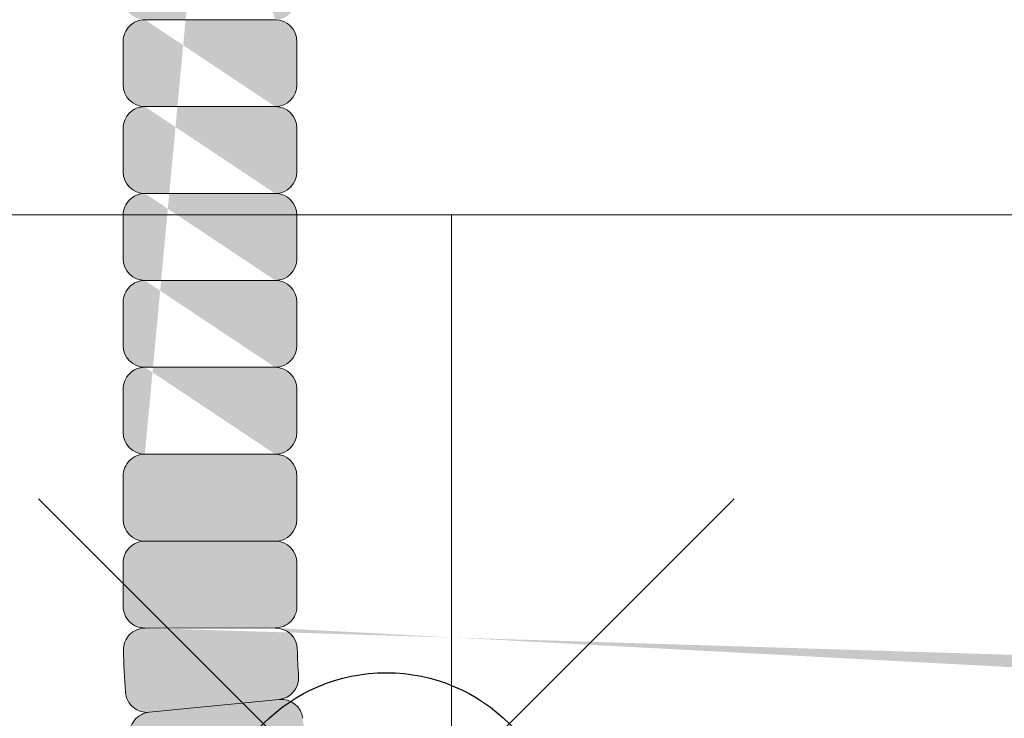
# Model space of a CAD drawing. Units: inches. Extents: x 0 to 891, y -14 to 408.
# Drawn here: x 335 to 337, y 228 to 230 of the extents above; entities that cross this region are included whole.
import ezdxf

# ---------------------------------------------------------------- set-up
doc = ezdxf.new("R2010")
doc.units = ezdxf.units.IN
doc.header["$LTSCALE"] = 0.375
doc.header["$MEASUREMENT"] = 0
doc.header["$PDMODE"] = 35
doc.header["$PDSIZE"] = -1.5
for name, color, linetype, lineweight in [('FACTORY INSTALL', 7, 'Continuous', 13), ('FILL1', 254, 'Continuous', 13), ('OBJECT', 7, 'Continuous', 13)]:
    doc.layers.add(name, color=color, linetype=linetype, lineweight=lineweight)
doc.layers.add('VPORT', color=5, linetype='Continuous', lineweight=30, plot=False)

# ---------------------------------------------------------------- blocks, each defined once
blk = doc.blocks.new('A$C3F7B63CA')
at = {"layer": 'OBJECT'}
for p, q in [((-23.9999999999992, 1.492785792575603), (22.7500000000008, 1.492785792576342)), ((1.676880856393836e-12, -2.507214207423551), (1.676880856393836e-12, 1.492785792576449))]:
    blk.add_line(p, q, dxfattribs=at)
blk = doc.blocks.new('ASYM1001 2016 front')
at = {"layer": 'FILL1'}
h = blk.add_hatch(color=256, dxfattribs=at)
edge = h.paths.add_edge_path()
edge.add_line((1.24350000000004, 30.56148000000013), (1.618499999999813, 30.56148000000019))
edge.add_arc((1.618499999999813, 30.62398000000024), 0.0625, 270, 360)
edge.add_line((1.680999999999813, 30.62398000000024), (1.680999999999813, 30.7489800000003))
edge.add_arc((1.618499999999813, 30.7489800000003), 0.0625, 0, 90)
edge.add_arc((1.618499999999813, 30.87398000000036), 0.0625, 270, 360)
edge.add_line((1.680999999999813, 30.87398000000036), (1.680999999999813, 30.99898000000042))
edge.add_arc((1.618499999999813, 30.99898000000042), 0.0625, 0, 90)
edge.add_arc((1.618499999999813, 31.12398000000047), 0.0625, 270, 360)
edge.add_line((1.680999999999813, 31.12398000000047), (1.680999999999813, 31.24898000000053))
edge.add_arc((1.618499999999813, 31.24898000000053), 0.0625, 0, 90)
edge.add_arc((1.618499999999813, 31.37398000000059), 0.0625, 270, 360)
edge.add_line((1.680999999999813, 31.37398000000059), (1.680999999999813, 31.49898000000064))
edge.add_arc((1.618499999999813, 31.49898000000064), 0.0625, 0, 90)
edge.add_arc((1.618499999999813, 31.6239800000007), 0.0625, 270, 360)
edge.add_line((1.680999999999813, 31.6239800000007), (1.680999999999813, 31.74898000000076))
edge.add_arc((1.618499999999813, 31.74898000000076), 0.0625, 0, 90)
edge.add_arc((1.618499999999813, 31.87398000000081), 0.0625, 270, 360)
edge.add_line((1.680999999999813, 31.87398000000081), (1.680999999999813, 31.99898000000087))
edge.add_arc((1.618499999999813, 31.99898000000087), 0.0625, 0, 90)
edge.add_arc((1.618499999999813, 32.12398000000093), 0.0625, 270, 360)
edge.add_line((1.680999999999813, 32.12398000000093), (1.680999999999813, 32.24898000000098))
edge.add_arc((1.618499999999813, 32.24898000000098), 0.0625, 0, 90)
edge.add_arc((1.618499999999813, 32.37398000000104), 0.0625, 270, 360)
edge.add_line((1.680999999999813, 32.37398000000104), (1.680999999999813, 32.4989800000011))
edge.add_arc((1.618499999999813, 32.4989800000011), 0.0625, 0, 90)
edge.add_arc((1.618499999999813, 32.62398000000115), 0.0625, 270, 360)
edge.add_line((1.680999999999813, 32.62398000000115), (1.680999999999813, 32.74898000000121))
edge.add_arc((1.618499999999813, 32.74898000000121), 0.0625, 0, 90)
edge.add_arc((1.618499999999813, 32.87398000000127), 0.0625, 270, 360)
edge.add_line((1.680999999999813, 32.87398000000127), (1.680999999999813, 32.99898000000132))
edge.add_arc((1.618499999999813, 32.99898000000132), 0.0625, 0, 90)
edge.add_arc((1.618499999999813, 33.12398000000138), 0.0625, 270, 360)
edge.add_line((1.680999999999813, 33.12398000000138), (1.680999999999813, 33.24898000000144))
edge.add_arc((1.618499999999813, 33.24898000000144), 0.0625, 0, 90)
edge.add_arc((1.618499999999813, 33.3739800000015), 0.0625, 270, 360)
edge.add_line((1.680999999999813, 33.3739800000015), (1.680999999999813, 33.49898000000155))
edge.add_arc((1.618499999999813, 33.49898000000155), 0.0625, 0, 90)
edge.add_arc((1.618499999999813, 33.62398000000161), 0.0625, 270, 360)
edge.add_line((1.680999999999813, 33.62398000000161), (1.680999999999813, 33.74898000000167))
edge.add_arc((1.618499999999813, 33.74898000000167), 0.0625, 0, 90)
edge.add_arc((1.618499999999813, 33.87398000000172), 0.0625, 270, 360)
edge.add_line((1.680999999999813, 33.87398000000172), (1.680999999999813, 33.99898000000178))
edge.add_arc((1.618499999999813, 33.99898000000178), 0.0625, 0, 90)
edge.add_arc((1.618499999999813, 34.12398000000184), 0.0625, 270, 360)
edge.add_line((1.680999999999813, 34.12398000000184), (1.680999999999813, 34.24898000000189))
edge.add_arc((1.618499999999813, 34.24898000000189), 0.0625, 0, 90)
edge.add_arc((1.618499999999813, 34.37398000000195), 0.0625, 270, 360)
edge.add_line((1.680999999999813, 34.37398000000195), (1.680999999999813, 34.49898000000201))
edge.add_arc((1.618499999999813, 34.49898000000201), 0.0625, 0, 90)
edge.add_arc((1.618499999999813, 34.62398000000206), 0.0625, 270, 360)
edge.add_line((1.680999999999813, 34.62398000000206), (1.680999999999813, 34.74898000000212))
edge.add_arc((1.618499999999813, 34.74898000000212), 0.0625, 0, 90)
edge.add_arc((1.618499999999813, 34.87398000000218), 0.0625, 270, 360)
edge.add_line((1.680999999999813, 34.87398000000218), (1.680999999999813, 34.99898000000223))
edge.add_arc((1.618499999999813, 34.99898000000223), 0.0625, 0, 90)
edge.add_arc((1.618499999999813, 35.12398000000229), 0.0625, 270, 360)
edge.add_line((1.680999999999813, 35.12398000000229), (1.680999999999813, 35.24898000000235))
edge.add_arc((1.618499999999813, 35.24898000000235), 0.0625, 0, 90)
edge.add_arc((1.618499999999813, 35.3739800000024), 0.0625, 270, 360)
edge.add_line((1.680999999999813, 35.3739800000024), (1.680999999999813, 35.49898000000246))
edge.add_arc((1.618499999999813, 35.49898000000246), 0.0625, 0, 90)
edge.add_arc((1.618499999999813, 35.62398000000252), 0.0625, 270, 360)
edge.add_line((1.680999999999813, 35.62398000000252), (1.680999999999813, 35.74898000000258))
edge.add_arc((1.618499999999813, 35.74898000000258), 0.0625, 0, 90)
edge.add_line((1.618499999999813, 35.81148000000258), (1.24350000000004, 35.81148000000252))
edge.add_arc((1.24350000000004, 35.74898000000252), 0.0625, 90, 180.000000000001)
edge.add_line((1.18100000000004, 35.74898000000252), (1.18100000000004, 35.62398000000252))
edge.add_arc((1.24350000000004, 35.62398000000252), 0.0625, 180.0000000000005, 270)
edge.add_arc((1.24350000000004, 35.4989800000024), 0.0625, 90, 180.000000000001)
edge.add_line((1.18100000000004, 35.4989800000024), (1.18100000000004, 35.3739800000024))
edge.add_arc((1.24350000000004, 35.3739800000024), 0.0625, 180.0000000000005, 270)
edge.add_arc((1.24350000000004, 35.24898000000229), 0.0625, 90, 180.000000000001)
edge.add_line((1.18100000000004, 35.24898000000229), (1.18100000000004, 35.12398000000229))
edge.add_arc((1.24350000000004, 35.12398000000229), 0.0625, 180.0000000000005, 270)
edge.add_arc((1.24350000000004, 34.99898000000218), 0.0625, 90, 180.000000000001)
edge.add_line((1.18100000000004, 34.99898000000218), (1.18100000000004, 34.87398000000218))
edge.add_arc((1.24350000000004, 34.87398000000218), 0.0625, 180.0000000000005, 270)
edge.add_arc((1.24350000000004, 34.74898000000206), 0.0625, 90, 180.000000000001)
edge.add_line((1.18100000000004, 34.74898000000206), (1.18100000000004, 34.62398000000206))
edge.add_arc((1.24350000000004, 34.62398000000206), 0.0625, 180.0000000000005, 270)
edge.add_arc((1.24350000000004, 34.49898000000195), 0.0625, 90, 180.000000000001)
edge.add_line((1.18100000000004, 34.49898000000195), (1.18100000000004, 34.37398000000195))
edge.add_arc((1.24350000000004, 34.37398000000195), 0.0625, 180.0000000000005, 270)
edge.add_arc((1.24350000000004, 34.24898000000184), 0.0625, 90, 180.000000000001)
edge.add_line((1.18100000000004, 34.24898000000184), (1.18100000000004, 34.12398000000184))
edge.add_arc((1.24350000000004, 34.12398000000184), 0.0625, 180.0000000000005, 270)
edge.add_arc((1.24350000000004, 33.99898000000172), 0.0625, 90, 180.000000000001)
edge.add_line((1.18100000000004, 33.99898000000172), (1.18100000000004, 33.87398000000172))
edge.add_arc((1.24350000000004, 33.87398000000172), 0.0625, 180.0000000000005, 270)
edge.add_arc((1.24350000000004, 33.74898000000161), 0.0625, 90, 180.000000000001)
edge.add_line((1.18100000000004, 33.74898000000161), (1.18100000000004, 33.62398000000161))
edge.add_arc((1.24350000000004, 33.62398000000161), 0.0625, 180.0000000000005, 270)
edge.add_arc((1.24350000000004, 33.4989800000015), 0.0625, 90, 180.000000000001)
edge.add_line((1.18100000000004, 33.4989800000015), (1.18100000000004, 33.3739800000015))
edge.add_arc((1.24350000000004, 33.3739800000015), 0.0625, 180.0000000000005, 270)
edge.add_arc((1.24350000000004, 33.24898000000138), 0.0625, 90, 180.000000000001)
edge.add_line((1.18100000000004, 33.24898000000138), (1.18100000000004, 33.12398000000138))
edge.add_arc((1.24350000000004, 33.12398000000138), 0.0625, 180.0000000000005, 270)
edge.add_arc((1.24350000000004, 32.99898000000127), 0.0625, 90, 180.000000000001)
edge.add_line((1.18100000000004, 32.99898000000127), (1.18100000000004, 32.87398000000127))
edge.add_arc((1.24350000000004, 32.87398000000127), 0.0625, 180.0000000000005, 270)
edge.add_arc((1.24350000000004, 32.74898000000115), 0.0625, 90, 180.000000000001)
edge.add_line((1.18100000000004, 32.74898000000115), (1.18100000000004, 32.62398000000115))
edge.add_arc((1.24350000000004, 32.62398000000115), 0.0625, 180.0000000000005, 270)
edge.add_arc((1.24350000000004, 32.49898000000104), 0.0625, 90, 180.000000000001)
edge.add_line((1.18100000000004, 32.49898000000104), (1.18100000000004, 32.37398000000104))
edge.add_arc((1.24350000000004, 32.37398000000104), 0.0625, 180.0000000000005, 270)
edge.add_arc((1.24350000000004, 32.24898000000093), 0.0625, 90, 180.000000000001)
edge.add_line((1.18100000000004, 32.24898000000093), (1.18100000000004, 32.12398000000093))
edge.add_arc((1.24350000000004, 32.12398000000093), 0.0625, 180.0000000000005, 270)
edge.add_arc((1.24350000000004, 31.99898000000081), 0.0625, 90, 180.000000000001)
edge.add_line((1.18100000000004, 31.99898000000081), (1.18100000000004, 31.87398000000081))
edge.add_arc((1.24350000000004, 31.87398000000081), 0.0625, 180.0000000000005, 270)
edge.add_arc((1.24350000000004, 31.7489800000007), 0.0625, 90, 180.000000000001)
edge.add_line((1.18100000000004, 31.7489800000007), (1.18100000000004, 31.6239800000007))
edge.add_arc((1.24350000000004, 31.6239800000007), 0.0625, 180.0000000000005, 270)
edge.add_arc((1.24350000000004, 31.49898000000059), 0.0625, 90, 180.000000000001)
edge.add_line((1.18100000000004, 31.49898000000059), (1.18100000000004, 31.37398000000059))
edge.add_arc((1.24350000000004, 31.37398000000059), 0.0625, 180.0000000000005, 270)
edge.add_arc((1.24350000000004, 31.24898000000047), 0.0625, 90, 180.000000000001)
edge.add_line((1.18100000000004, 31.24898000000047), (1.18100000000004, 31.12398000000047))
edge.add_arc((1.24350000000004, 31.12398000000047), 0.0625, 180.0000000000005, 270)
edge.add_arc((1.24350000000004, 30.99898000000036), 0.0625, 90, 180.000000000001)
edge.add_line((1.18100000000004, 30.99898000000036), (1.18100000000004, 30.87398000000036))
edge.add_arc((1.24350000000004, 30.87398000000036), 0.0625, 180.0000000000005, 270)
edge.add_arc((1.24350000000004, 30.74898000000024), 0.0625, 90, 180.000000000001)
edge.add_line((1.18100000000004, 30.74898000000024), (1.18100000000004, 30.62398000000024))
edge.add_arc((1.24350000000004, 30.62398000000024), 0.0625, 180.0000000000005, 270)
edge = h.paths.add_edge_path(flags=16)
edge.add_line((1.24350000000004, 30.81148000000024), (1.618499999999813, 30.8114800000003))
edge.add_line((1.24350000000004, 31.06148000000036), (1.618499999999813, 31.06148000000042))
edge.add_line((1.24350000000004, 31.31148000000047), (1.618499999999813, 31.31148000000053))
edge.add_line((1.24350000000004, 31.56148000000059), (1.618499999999813, 31.56148000000064))
edge.add_line((1.24350000000004, 31.8114800000007), (1.618499999999813, 31.81148000000076))
edge.add_line((1.24350000000004, 32.06148000000081), (1.618499999999813, 32.06148000000087))
edge.add_line((1.24350000000004, 33.31148000000138), (1.618499999999813, 33.31148000000144))
edge.add_line((1.24350000000004, 33.06148000000127), (1.618499999999813, 33.06148000000132))
edge.add_line((1.24350000000004, 32.81148000000115), (1.618499999999813, 32.81148000000121))
edge.add_line((1.24350000000004, 32.56148000000104), (1.618499999999813, 32.5614800000011))
edge.add_line((1.24350000000004, 32.31148000000093), (1.618499999999813, 32.31148000000098))
edge.add_line((1.24350000000004, 34.56148000000195), (1.618499999999813, 34.56148000000201))
edge.add_line((1.24350000000004, 34.31148000000184), (1.618499999999813, 34.31148000000189))
edge.add_line((1.24350000000004, 34.06148000000172), (1.618499999999813, 34.06148000000178))
edge.add_line((1.24350000000004, 33.81148000000161), (1.618499999999813, 33.81148000000167))
edge.add_line((1.24350000000004, 33.5614800000015), (1.618499999999813, 33.56148000000155))
edge.add_line((1.24350000000004, 35.5614800000024), (1.618499999999813, 35.56148000000246))
edge.add_line((1.24350000000004, 35.31148000000229), (1.618499999999813, 35.31148000000235))
edge.add_line((1.24350000000004, 35.06148000000218), (1.618499999999813, 35.06148000000223))
edge.add_line((1.24350000000004, 34.81148000000206), (1.618499999999813, 34.81148000000212))
h = blk.add_hatch(color=256, dxfattribs=at)
edge = h.paths.add_edge_path()
edge.add_line((1.24350000000004, 30.56148000000013), (1.618499999999813, 30.56148000000013))
edge.add_arc((1.618499999999813, 30.49898000000013), 0.0625, 5.212541509536095e-11, 90, ccw=False)
edge.add_line((1.680999999999813, 30.49898000000019), (1.680999999999813, 30.37398000000013))
edge.add_arc((1.619431596436698, 30.37398000000013), 0.06156840356311477, -90, 0, ccw=False)
edge.add_line((1.619431596436698, 30.31241159643704), (1.24350000000004, 30.31148000000013))
edge.add_arc((1.243345501554927, 30.37382550155505), 0.0623456929859915, 179.8580155664201, 270.1419844336059, ccw=False)
edge.add_arc((-24.03992597791773, 30.43648000000013), 25.2210034184528, 359.8580155664201, 360.1419844335799)
edge.add_arc((1.243345501554927, 30.49913449844522), 0.06234569298596301, 89.85801556639387, 180.1419844335799, ccw=False)
h = blk.add_hatch(color=256, dxfattribs=at)
edge = h.paths.add_edge_path()
edge.add_line((1.619431596436698, 30.31148000000007), (1.244290224828319, 30.31148000000007))
edge.add_arc((1.244290224828319, 30.24898000000007), 0.0625, 90, 181.4487734008585)
edge.add_arc((3.715499999416124, 30.31148000000007), 2.53449999999998, 181.4487734008432, 184.1762265991577)
edge.add_arc((1.250063704072545, 30.13145813015751), 0.0625, 184.1762265991688, 275.6249999999125)
edge.add_arc((1.262315846613092, 30.00706003933914), 0.0625, 95.62500000108004, 187.0737734018238)
edge.add_arc((3.71549999941044, 30.31148000005822), 2.53449999999998, 187.0737734018349, 189.8012266001493)
edge.add_arc((1.279580682587493, 29.89066996934747), 0.0625, 189.801226600134, 281.2500000009925)
edge.add_arc((1.303966972845501, 29.7680718092671), 0.0625, 101.2499999990079, 192.6987733998664)
edge.add_arc((3.71549999943295, 30.31147999994414), 2.53449999999998, 192.6987733998511, 195.4262265981656)
edge.add_arc((1.332556895734115, 29.65393443912433), 0.0625, 195.4262265981766, 286.8749999989203)
edge.add_arc((1.36884248038541, 29.53431689717252), 0.0625, 106.8750000000879, 198.3237734008316)
edge.add_arc((3.715499999415897, 30.31148000000007), 2.53449999999998, 198.3237734008427, 201.0512265991572)
edge.add_arc((1.408482153609611, 29.42353143214859), 0.0625, 201.0512265991419, 292.5000000000003)
edge.add_arc((1.456317582665179, 29.3080464905546), 0.0625, 112.4999999980373, 203.9487733988957)
edge.add_arc((3.715499999460462, 30.31147999989253), 2.53449999999998, 203.9487733988804, 206.6762265971949)
edge.add_arc((1.506625254496157, 29.20167985523676), 0.0625, 206.676226597206, 298.1249999979497)
edge.add_arc((1.565549846589192, 29.09143969720549), 0.0625, 118.1249999991172, 209.573773399861)
edge.add_arc((3.71549999943295, 30.31147999994425), 2.53449999999998, 209.573773399872, 212.3012265981865)
edge.add_arc((1.626041026652274, 28.99051626044059), 0.0625, 212.3012265981712, 303.7499999990297)
edge.add_arc((1.695487305792994, 28.88658255887492), 0.0625, 123.7499999970451, 215.1987733979036)
edge.add_arc((3.715499999497752, 30.31147999984773), 2.53449999999998, 215.1987733978883, 217.9262265962027)
edge.add_arc((1.765579430950311, 28.79207426852508), 0.0625, 217.9262265962138, 309.3749999969575)
edge.add_arc((1.844878591456563, 28.69544796186347), 0.0625, 129.3749999981251, 220.8237733988688)
edge.add_arc((3.715499999460462, 30.31147999989275), 2.53449999999998, 220.82377339888, 223.5512265971944)
edge.add_arc((1.923896636232485, 28.60826498443271), 0.0625, 223.5512265971791, 314.9999999980375)
edge.add_arc((2.012284983907875, 28.51987663674868), 0.0625, 134.9999999963754, 226.4487733972339)
edge.add_arc((3.715499999542544, 30.31147999981044), 2.53449999999998, 226.4487733972186, 229.1762265955331)
edge.add_arc((2.099467961330902, 28.44085859196412), 0.0625, 229.1762265955441, 320.6249999962878)
edge.add_arc((2.19609426798479, 28.36155943144854), 0.0625, 140.6249999974554, 232.0737733981991)
edge.add_arc((3.715499999497524, 30.31147999984773), 2.53449999999998, 232.0737733982102, 234.8012265965248)
edge.add_arc((2.290602558327691, 28.2914673062819), 0.0625, 234.8012265965094, 326.2499999973679)
edge.add_arc((2.394536259886536, 28.22202102713118), 0.0625, 146.2499999953832, 237.6987733962418)
edge.add_arc((3.715499999594158, 30.31147999978293), 2.53449999999998, 237.6987733962265, 240.4262265945409)
edge.add_arc((2.495459696645639, 28.16152984705809), 0.0625, 240.4262265945521, 331.8749999952957)
edge.add_arc((2.605699854671229, 28.10260525495437), 0.0625, 151.8749999964633, 243.323773397207)
edge.add_arc((3.715499999542317, 30.31147999981044), 2.53449999999998, 243.323773397218, 246.0512265955326)
edge.add_arc((2.712066489983954, 28.05229758311293), 0.0625, 246.0512265955172, 337.4999999963757)
edge.add_arc((2.827551431573283, 28.00446215404622), 0.0625, 157.4999999944126, 248.9487733952711)
edge.add_arc((3.715499999649865, 30.31147999976588), 2.53449999999998, 248.9487733952558, 251.6762265935703)
edge.add_arc((2.938336896593455, 27.96482248081111), 0.0625, 251.6762265935814, 343.1249999943251)
edge.add_arc((3.057954438541856, 27.92853689614822), 0.0625, 163.1249999954926, 254.5737733962364)
edge.add_arc((3.715499999593931, 30.31147999978293), 2.53449999999998, 254.5737733962474, 257.3012265945619)
edge.add_arc((3.172091808681671, 27.89994697324846), 0.0625, 257.3012265945466, 348.7499999954051)
edge.add_arc((3.294689968759712, 27.87556068297863), 0.0625, 168.7499999934205, 260.198773394279)
edge.add_arc((3.715499999708072, 30.31147999976042), 2.53449999999998, 260.1987733942636, 262.9262265925781)
edge.add_arc((3.411080038749787, 27.85829584699286), 0.0625, 262.9262265925892, 354.3749999933329)
edge.add_arc((3.535478129566854, 27.84604370444004), 0.0625, 174.3749999945005, 265.8237733952442)
edge.add_arc((3.715499999649865, 30.31147999976611), 2.53449999999998, 265.8237733952553, 268.5512265935698)
edge.add_arc((3.652999999408848, 27.84027022518444), 0.0625, 268.5512265935544, 359.9999999944129)
edge.add_arc((3.778000000007296, 27.84027022518444), 0.0625, 180.0000000055871, 271.4487734064455)
edge.add_arc((3.71549999976628, 30.31147999976611), 2.53449999999998, 271.4487734064302, 274.1762266047447)
edge.add_arc((3.89552186984929, 27.84604370444004), 0.0625, 274.1762266047558, 365.6250000054994)
edge.add_arc((4.019919960666357, 27.85829584699286), 0.0625, 185.6250000066671, 277.0737734074108)
edge.add_arc((3.715499999708072, 30.31147999976042), 2.53449999999998, 277.0737734074219, 279.8012266057364)
edge.add_arc((4.136310030656432, 27.87556068297863), 0.0625, 279.8012266057211, 371.2500000065795)
edge.add_arc((4.258908190734473, 27.89994697324846), 0.0625, 191.2500000045949, 282.6987734054534)
edge.add_arc((3.715499999822214, 30.31147999978293), 2.53449999999998, 282.6987734054381, 285.4262266037526)
edge.add_arc((4.373045560874289, 27.92853689614822), 0.0625, 285.4262266037637, 376.8750000045073)
edge.add_arc((4.492663102822689, 27.96482248081111), 0.0625, 196.875000005675, 288.3237734064186)
edge.add_arc((3.71549999976628, 30.31147999976588), 2.53449999999998, 288.3237734064297, 291.0512266047442)
edge.add_arc((4.603448567842861, 28.00446215404622), 0.0625, 291.0512266047289, 382.5000000055874)
edge.add_arc((4.71893350943219, 28.05229758311293), 0.0625, 202.5000000036243, 293.9487734044827)
edge.add_arc((3.715499999873828, 30.31147999981044), 2.53449999999998, 293.9487734044674, 296.6762266027819)
edge.add_arc((4.825300144744915, 28.10260525495437), 0.0625, 296.676226602793, 388.1250000035367)
edge.add_arc((4.935540302770505, 28.16152984705809), 0.0625, 208.1250000047043, 299.573773405448)
edge.add_arc((3.715499999821986, 30.31147999978293), 2.53449999999998, 299.5737734054591, 302.3012266037736)
edge.add_arc((5.036463739529609, 28.22202102713118), 0.0625, 302.3012266037582, 393.7500000046168)
edge.add_arc((5.140397441088453, 28.2914673062819), 0.0625, 213.7500000026321, 305.1987734034906)
edge.add_arc((3.71549999991862, 30.31147999984773), 2.53449999999998, 305.1987734034753, 307.9262266017898)
edge.add_arc((5.234905731431354, 28.36155943144854), 0.0625, 307.9262266018009, 399.3750000025446)
edge.add_arc((5.331532038085243, 28.44085859196412), 0.0625, 219.3750000037122, 310.8237734044558)
edge.add_arc((3.7154999998736, 30.31147999981044), 2.53449999999998, 310.823773404467, 313.5512266027814)
edge.add_arc((5.418715015508269, 28.51987663674868), 0.0625, 313.5512266027661, 405.0000000036246)
edge.add_arc((5.50710336318366, 28.60826498443271), 0.0625, 225.0000000019624, 316.448773402821)
edge.add_arc((3.715499999955682, 30.31147999989275), 2.53449999999998, 316.4487734028056, 319.1762266011201)
edge.add_arc((5.586121407959581, 28.69544796186347), 0.0625, 319.1762266011312, 410.6250000018749)
edge.add_arc((5.665420568465834, 28.79207426852508), 0.0625, 230.6250000030425, 322.0737734037862)
edge.add_arc((3.715499999918393, 30.31147999984773), 2.53449999999998, 322.0737734037972, 324.8012266021117)
edge.add_arc((5.73551269362315, 28.88658255887492), 0.0625, 324.8012266020964, 416.2500000029549)
edge.add_arc((5.80495897276387, 28.99051626044059), 0.0625, 236.2500000009703, 327.6987734018288)
edge.add_arc((3.715499999983194, 30.31147999994425), 2.53449999999998, 327.6987734018135, 330.426226600128)
edge.add_arc((5.865450152826952, 29.09143969720549), 0.0625, 330.426226600139, 421.8750000008828)
edge.add_arc((5.924374744919987, 29.20167985523676), 0.0625, 241.8750000020503, 333.323773402794)
edge.add_arc((3.715499999955682, 30.31147999989253), 2.53449999999998, 333.3237734028051, 336.0512266011196)
edge.add_arc((5.974682416750966, 29.3080464905546), 0.0625, 336.0512266011043, 427.5000000019627)
edge.add_arc((6.022517845806533, 29.42353143214859), 0.0625, 247.4999999999997, 338.9487734008581)
edge.add_arc((3.715500000000247, 30.31148000000007), 2.53449999999998, 338.9487734008428, 341.6762265991574)
edge.add_arc((6.062157519030734, 29.53431689717252), 0.0625, 341.6762265991684, 433.1249999999121)
edge.add_arc((6.09844310368203, 29.65393443912433), 0.0625, 253.1250000010797, 344.5737734018234)
edge.add_arc((3.715499999983194, 30.31147999994414), 2.53449999999998, 344.5737734018345, 347.3012266001489)
edge.add_arc((6.127033026570643, 29.7680718092671), 0.0625, 347.3012266001336, 438.7500000009921)
edge.add_arc((6.151419316828651, 29.89066996934747), 0.0625, 258.7499999990075, 350.198773399866)
edge.add_arc((3.715500000005704, 30.31148000005822), 2.53449999999998, 350.1987733998507, 352.9262265981652)
edge.add_arc((6.168684152803053, 30.00706003933914), 0.0625, 352.9262265981762, 444.3749999989199)
edge.add_line((6.174810224073099, 30.06925908474051), (5.801475260705047, 30.10602936920492))
edge.add_arc((5.795349189435456, 30.04383032380997), 0.0625, 84.3749999991274, 172.6670760119324)
edge.add_arc((3.715500000005704, 30.31148000005822), 2.03449999999998, 350.4579239860936, 352.66707601192127, ccw=False)
edge.add_arc((5.783486181486296, 29.96385642034249), 0.0625, 170.4579239860724, 258.7499999990075)
edge.add_arc((5.759099891226015, 29.84125826024933), 0.0625, 78.75000000099215, 167.0420760139272)
edge.add_arc((3.715499999983194, 30.31147999994414), 2.03449999999998, 344.8329239880784, 347.04207601390607, ccw=False)
edge.add_arc((5.7394551935854, 29.76283223110056), 0.0625, 164.8329239880673, 253.1250000008723)
edge.add_arc((5.703169608936378, 29.64321468915477), 0.0625, 73.12500000011951, 161.4170760129245)
edge.add_arc((3.715500000000247, 30.31148000000007), 2.03449999999998, 339.2079239870857, 341.4170760129134, ccw=False)
edge.add_arc((5.675932410779296, 29.56709181985786), 0.0625, 159.2079239870646, 247.4999999999997)
edge.add_arc((5.6280969817185, 29.45160687825205), 0.0625, 67.50000000196276, 155.7920760148978)
edge.add_arc((3.715499999955682, 30.31147999989253), 2.03449999999998, 333.582923989049, 335.7920760148767, ccw=False)
edge.add_arc((5.593529592155392, 29.37852027365011), 0.0625, 153.5829239890379, 241.8750000018429)
edge.add_arc((5.534605000064857, 29.26828011562475), 0.0625, 61.87500000109019, 150.1670760138952)
edge.add_arc((3.715499999983194, 30.31147999994425), 2.03449999999998, 327.9579239880564, 330.167076013884, ccw=False)
edge.add_arc((5.493040321950957, 29.19893363967469), 0.0625, 147.9579239880352, 236.2500000009703)
edge.add_arc((5.423594042802506, 29.09499993809845), 0.0625, 56.25000000295493, 144.54207601589)
edge.add_arc((3.715499999918393, 30.31147999984773), 2.03449999999998, 322.33292399004114, 324.5420760158689, ccw=False)
edge.add_arc((5.375432366711266, 29.0300614352708), 0.0625, 142.33292399003, 230.6250000028351)
edge.add_arc((5.296133206209106, 28.93343512861406), 0.0625, 50.6250000020823, 138.9170760148873)
edge.add_arc((3.715499999955682, 30.31147999989275), 2.03449999999998, 316.7079239890485, 318.9170760148762, ccw=False)
edge.add_arc((5.241838355406799, 28.87352999219161), 0.0625, 136.7079239890274, 225.0000000019624)
edge.add_arc((5.153450007723677, 28.78514164449962), 0.0625, 45.0000000036246, 133.2920760165597)
edge.add_arc((3.7154999998736, 30.31147999981044), 2.03449999999998, 311.08292399071087, 313.29207601653854, ccw=False)
edge.add_arc((5.093544871306449, 28.7308467936914), 0.0625, 131.0829239906997, 219.3750000035047)
edge.add_arc((4.996918564657335, 28.65154763317992), 0.0625, 39.37500000275199, 127.667076015557)
edge.add_arc((3.71549999991862, 30.31147999984773), 2.03449999999998, 305.4579239897182, 307.6670760155459, ccw=False)
edge.add_arc((4.931980061834565, 28.60338595708231), 0.0625, 125.4579239896971, 213.7500000026321)
edge.add_arc((4.828046360265034, 28.53393967792363), 0.0625, 33.75000000461678, 122.0420760175518)
edge.add_arc((3.715499999821986, 30.31147999978293), 2.03449999999998, 299.832923991703, 302.0420760175307, ccw=False)
edge.add_arc((4.758699884318958, 28.49237499980313), 0.0625, 119.8329239916919, 208.1250000044969)
edge.add_arc((4.648459726299279, 28.43345040770168), 0.0625, 28.12500000374415, 116.4170760165491)
edge.add_arc((3.715499999873828, 30.31147999981044), 2.03449999999998, 294.2079239907103, 296.41707601653803, ccw=False)
edge.add_arc((4.57537312170075, 28.39888301813153), 0.0625, 114.2079239906892, 202.5000000036243)
edge.add_arc((4.459888180099597, 28.35104758905936), 0.0625, 22.50000000558737, 110.7920760185224)
edge.add_arc((3.71549999976628, 30.31147999976588), 2.03449999999998, 288.5829239926736, 290.79207601850135, ccw=False)
edge.add_arc((4.383765310805302, 28.32381039089501), 0.0625, 108.5829239926625, 196.8750000054675)
edge.add_arc((4.26414776886304, 28.28752480623416), 0.0625, 16.8750000047148, 105.1670760175197)
edge.add_arc((3.715499999822214, 30.31147999978293), 2.03449999999998, 282.957923991681, 285.16707601750863, ccw=False)
edge.add_arc((4.185721739716428, 28.26788010858604), 0.0625, 102.9579239916598, 191.2500000045949)
edge.add_arc((4.063123579625426, 28.24349381831371), 0.0625, 11.25000000657953, 99.54207601951458)
edge.add_arc((3.715499999708072, 30.31147999976042), 2.03449999999998, 277.33292399366576, 279.5420760194935, ccw=False)
edge.add_arc((3.983149676159201, 28.23163081035682), 0.0625, 97.33292399365463, 185.6250000064596)
edge.add_arc((3.8587515853485, 28.21937866780445), 0.0625, 5.625000005706912, 93.91707601851192)
edge.add_arc((3.71549999976628, 30.31147999976611), 2.03449999999998, 271.7079239926731, 273.9170760185008, ccw=False)
edge.add_arc((3.777999999970689, 28.21541159679282), 0.0625, 91.70792399265196, 180.0000000055871)
edge.add_arc((3.652999999445456, 28.21541159679282), 0.0625, 359.9999999944129, 448.292076007348)
edge.add_arc((3.715499999649865, 30.31147999976611), 2.03449999999998, 266.0829239814992, 268.2920760073269, ccw=False)
edge.add_arc((3.572248414067644, 28.21937866780445), 0.0625, 86.08292398148811, 174.3749999942931)
edge.add_arc((3.447850323256944, 28.23163081035682), 0.0625, 354.3749999935404, 442.6670760063453)
edge.add_arc((3.715499999708072, 30.31147999976042), 2.03449999999998, 260.4579239805065, 262.66707600633424, ccw=False)
edge.add_arc((3.367876419790719, 28.24349381831371), 0.0625, 80.45792398048543, 168.7499999934205)
edge.add_arc((3.245278259699717, 28.26788010858604), 0.0625, 348.7499999954051, 437.0420760083402)
edge.add_arc((3.715499999593931, 30.31147999978293), 2.03449999999998, 254.8329239824914, 257.042076008319, ccw=False)
edge.add_arc((3.166852230553104, 28.28752480623416), 0.0625, 74.83292398248025, 163.1249999952852)
edge.add_arc((3.047234688610843, 28.32381039089501), 0.0625, 343.1249999945325, 431.4170760073375)
edge.add_arc((3.715499999649865, 30.31147999976588), 2.03449999999998, 249.2079239814987, 251.4170760073264, ccw=False)
edge.add_arc((2.971111819316548, 28.35104758905936), 0.0625, 69.20792398147758, 157.4999999944126)
edge.add_arc((2.855626877715395, 28.39888301813153), 0.0625, 337.4999999963757, 425.7920760093108)
edge.add_arc((3.715499999542317, 30.31147999981044), 2.03449999999998, 243.582923983462, 245.7920760092897, ccw=False)
edge.add_arc((2.782540273116865, 28.43345040770168), 0.0625, 63.58292398345088, 151.8749999962558)
edge.add_arc((2.672300115097187, 28.49237499980313), 0.0625, 331.8749999955031, 420.1670760083081)
edge.add_arc((3.715499999594158, 30.31147999978293), 2.03449999999998, 237.9579239824693, 240.167076008297, ccw=False)
edge.add_arc((2.60295363915111, 28.53393967792363), 0.0625, 57.95792398244819, 146.2499999953832)
edge.add_arc((2.499019937581579, 28.60338595708231), 0.0625, 326.2499999973679, 414.542076010303)
edge.add_arc((3.715499999497524, 30.31147999984773), 2.03449999999998, 232.3329239844541, 234.5420760102818, ccw=False)
edge.add_arc((2.434081434758809, 28.65154763317992), 0.0625, 52.33292398444301, 140.624999997248)
edge.add_arc((2.337455128109696, 28.7308467936914), 0.0625, 320.6249999964953, 408.9170760093003)
edge.add_arc((3.715499999542544, 30.31147999981044), 2.03449999999998, 226.7079239834615, 228.9170760092892, ccw=False)
edge.add_arc((2.277549991692467, 28.78514164449962), 0.0625, 46.70792398344034, 134.9999999963754)
edge.add_arc((2.189161644009346, 28.87352999219161), 0.0625, 314.9999999980375, 403.2920760109727)
edge.add_arc((3.715499999460462, 30.31147999989275), 2.03449999999998, 221.0829239851238, 223.2920760109515, ccw=False)
edge.add_arc((2.134866793207038, 28.93343512861406), 0.0625, 41.08292398511271, 129.3749999979177)
edge.add_arc((2.055567632704879, 29.0300614352708), 0.0625, 309.3749999971649, 397.66707600997)
edge.add_arc((3.715499999497752, 30.31147999984773), 2.03449999999998, 215.4579239841312, 217.6670760099588, ccw=False)
edge.add_arc((2.007405956613638, 29.09499993809845), 0.0625, 35.45792398411005, 123.7499999970451)
edge.add_arc((1.937959677465187, 29.19893363967469), 0.0625, 303.7499999990297, 392.0420760119648)
edge.add_arc((3.71549999943295, 30.31147999994425), 2.03449999999998, 209.832923986116, 212.0420760119436, ccw=False)
edge.add_arc((1.896394999351287, 29.26828011562475), 0.0625, 29.83292398610483, 118.1249999989098)
edge.add_arc((1.837470407260753, 29.37852027365011), 0.0625, 298.1249999981571, 386.4170760109621)
edge.add_arc((3.715499999460462, 30.31147999989253), 2.03449999999998, 204.2079239851233, 206.417076010951, ccw=False)
edge.add_arc((1.802903017697645, 29.45160687825205), 0.0625, 24.20792398510217, 112.4999999980373)
edge.add_arc((1.755067588636848, 29.56709181985786), 0.0625, 292.5000000000003, 380.7920760129354)
edge.add_arc((3.715499999415897, 30.31148000000007), 2.03449999999998, 198.5829239870866, 200.7920760129143, ccw=False)
edge.add_arc((1.727830390479767, 29.64321468915477), 0.0625, 18.58292398707548, 106.8749999998805)
edge.add_arc((1.691544805830745, 29.76283223110056), 0.0625, 286.8749999991277, 375.1670760119327)
edge.add_arc((3.71549999943295, 30.31147999994414), 2.03449999999998, 192.957923986094, 195.1670760119217, ccw=False)
edge.add_arc((1.67190010819013, 29.84125826024933), 0.0625, 12.95792398607281, 101.2499999990079)
edge.add_arc((1.647513817929848, 29.96385642034249), 0.0625, 281.2500000009925, 369.5420760139276)
edge.add_arc((3.71549999941044, 30.31148000005822), 2.03449999999998, 187.3329239880787, 189.5420760139065, ccw=False)
edge.add_arc((1.635650809980689, 30.04383032380997), 0.0625, 7.33292398806762, 95.62500000087259)
edge.add_arc((1.62339866744037, 30.16822841462192), 0.0625, 275.6250000001199, 363.9170760129249)
edge.add_arc((3.715499999416124, 30.31148000000007), 2.03449999999998, 181.7079239870861, 183.9170760129138, ccw=False)
edge.add_arc((1.619431596436698, 30.24898000000007), 0.0625, 1.707923987064951, 90)
edge = h.paths.add_edge_path(flags=16)
edge.add_line((1.972682817028272, 29.1469667889055), (1.660764166215131, 28.93854940967117))
edge.add_line((1.972682817052601, 29.14696678886924), (1.660764166232184, 28.9385494096457))
edge = h.paths.add_edge_path(flags=16)
edge.add_line((1.778985303176796, 29.50934934903489), (1.432399868144557, 29.36578896133744))
edge.add_line((1.778985303159743, 29.50934934907593), (1.432399868132507, 29.36578896136666))
edge = h.paths.add_edge_path(flags=16)
edge.add_line((1.866932703310795, 29.32340019462754), (1.536087550545744, 29.14655977621396))
edge.add_line((1.866932703300336, 29.32340019464698), (1.536087550538468, 29.14655977622783))
edge = h.paths.add_edge_path(flags=16)
edge.add_line((2.095217212948683, 28.98174828195067), (1.805229011198207, 28.74376111519996))
edge.add_line((2.09521721296278, 28.98174828193362), (1.805229011208212, 28.74376111518802))
edge = h.paths.add_edge_path(flags=16)
edge.add_line((1.709687598151504, 29.70302346013807), (1.35069968805692, 29.5941256681557))
edge.add_line((1.709687598157871, 29.70302346011692), (1.350699688061695, 29.5941256681408))
edge = h.paths.add_edge_path(flags=16)
edge.add_line((1.659706963065446, 29.90255734027471), (1.29177382772059, 29.82937088929248))
edge.add_line((1.659706963057033, 29.90255734031751), (1.291773827714678, 29.82937088932249))
edge = h.paths.add_edge_path(flags=16)
edge.add_line((1.629524738709051, 30.10602936922692), (1.256189775341682, 30.06925908475603))
edge.add_line((1.629524738711098, 30.10602936920492), (1.256189775343046, 30.06925908474051))
edge = h.paths.add_edge_path(flags=16)
edge.add_line((3.306577339766818, 28.25568696344703), (3.233390888735812, 27.88775382811173))
edge.add_line((3.306577339724072, 28.25568696345545), (3.233390888705799, 27.88775382811764))
edge = h.paths.add_edge_path(flags=16)
edge.add_line((3.107043459571059, 28.3056675985672), (2.998145667560038, 27.94667968848171))
edge.add_line((3.107043459592205, 28.30566759856083), (2.998145667574818, 27.94667968847693))
edge = h.paths.add_edge_path(flags=16)
edge.add_line((2.913369348536889, 28.37496530358794), (2.769808960793853, 28.0283798685748))
edge.add_line((2.913369348495962, 28.37496530360499), (2.769808960764522, 28.02837986858685))
edge = h.paths.add_edge_path(flags=16)
edge.add_line((2.727420194116576, 28.46291270374672), (2.550579775665028, 28.13206755100214))
edge.add_line((2.727420194097022, 28.46291270375718), (2.550579775651158, 28.13206755100941))
edge = h.paths.add_edge_path(flags=16)
edge.add_line((2.385768281425499, 28.69119721344236), (2.14778111465148, 28.40120901171099))
edge.add_line((2.385768281442324, 28.69119721342827), (2.14778111466353, 28.40120901170098))
edge = h.paths.add_edge_path(flags=16)
edge.add_line((2.550986788349064, 28.56866281751627), (2.342569409095177, 28.25674416671609))
edge.add_line((2.550986788385217, 28.56866281749194), (2.342569409120642, 28.25674416669904))
edge = h.paths.add_edge_path(flags=16)
edge.add_line((2.233355817871143, 28.82933581832663), (1.968090810086323, 28.56407081057569))
edge.add_line((2.233355817832035, 28.82933581836585), (1.968090810055173, 28.56407081060706))
edge = h.paths.add_edge_path(flags=16)
edge.add_line((4.880013211030928, 28.56866281749194), (5.088430590295502, 28.25674416669904))
edge.add_line((4.88001321106708, 28.56866281751627), (5.088430590320968, 28.25674416671609))
edge = h.paths.add_edge_path(flags=16)
edge.add_line((4.517630650920182, 28.37496530360499), (4.661191038651623, 28.02837986858685))
edge.add_line((4.517630650879255, 28.37496530358794), (4.661191038622292, 28.0283798685748))
edge = h.paths.add_edge_path(flags=16)
edge.add_line((4.703579805319123, 28.46291270375718), (4.880420223764986, 28.13206755100941))
edge.add_line((4.703579805299569, 28.46291270374672), (4.880420223751116, 28.13206755100214))
edge = h.paths.add_edge_path(flags=16)
edge.add_line((5.04523171797382, 28.69119721342827), (5.283218884752614, 28.40120901170098))
edge.add_line((5.045231717990646, 28.69119721344236), (5.283218884764665, 28.40120901171099))
edge = h.paths.add_edge_path(flags=16)
edge.add_line((4.323956539823939, 28.30566759856083), (4.432854331841327, 27.94667968847693))
edge.add_line((4.323956539845085, 28.3056675985672), (4.432854331856106, 27.94667968848171))
edge = h.paths.add_edge_path(flags=16)
edge.add_line((4.124422659692073, 28.25568696345545), (4.197609110710346, 27.88775382811764))
edge.add_line((4.124422659649326, 28.25568696344703), (4.197609110680332, 27.88775382811173))
edge = h.paths.add_edge_path(flags=16)
edge.add_line((3.920950630742936, 28.22550473907904), (3.957720915250093, 27.85216977571531))
edge.add_line((3.920950630764764, 28.22550473908109), (3.957720915265782, 27.85216977571667))
edge = h.paths.add_edge_path(flags=16)
edge.add_line((3.715499999970689, 28.21541159678668), (3.715500000007296, 27.8402702251783))
edge.add_line((3.715499999445456, 28.21541159678668), (3.715499999408848, 27.8402702251783))
edge = h.paths.add_edge_path(flags=16)
edge.add_line((3.51004936865138, 28.22550473908109), (3.473279084150363, 27.85216977571667))
edge.add_line((3.510049368673208, 28.22550473907904), (3.473279084166052, 27.85216977571531))
edge = h.paths.add_edge_path(flags=16)
edge.add_line((5.771293036359111, 29.90255734031751), (6.139226171701466, 29.82937088932249))
edge.add_line((5.771293036350698, 29.90255734027471), (6.139226171695555, 29.82937088929248))
edge = h.paths.add_edge_path(flags=16)
edge.add_line((5.721312401258274, 29.70302346011692), (6.080300311354449, 29.5941256681408))
edge.add_line((5.72131240126464, 29.70302346013807), (6.080300311359224, 29.5941256681557))
edge = h.paths.add_edge_path(flags=16)
edge.add_line((5.652014696256401, 29.50934934907593), (5.998600131283638, 29.36578896136666))
edge.add_line((5.652014696239348, 29.50934934903489), (5.998600131271587, 29.36578896133744))
edge = h.paths.add_edge_path(flags=16)
edge.add_line((5.564067296115809, 29.32340019464698), (5.894912448877676, 29.14655977622783))
edge.add_line((5.56406729610535, 29.32340019462754), (5.8949124488704, 29.14655977621396))
edge = h.paths.add_edge_path(flags=16)
edge.add_line((5.335782786453365, 28.98174828193362), (5.625770988207933, 28.74376111518802))
edge.add_line((5.335782786467462, 28.98174828195067), (5.625770988217937, 28.74376111519996))
edge = h.paths.add_edge_path(flags=16)
edge.add_line((5.458317182363544, 29.14696678886924), (5.77023583318396, 28.9385494096457))
edge.add_line((5.458317182387873, 29.1469667889055), (5.770235833201014, 28.93854940967117))
edge = h.paths.add_edge_path(flags=16)
edge.add_line((5.19764418158411, 28.82933581836585), (5.462909189360971, 28.56407081060706))
edge.add_line((5.197644181545002, 28.82933581832663), (5.462909189329821, 28.56407081057569))
edge = h.paths.add_edge_path()
edge.add_arc((5.812500000000455, 30.37398000000007), 0.0625, 180.0000000000005, 270)
edge.add_line((5.812500000000455, 30.31148000000007), (6.187500000000227, 30.31148000000007))
edge.add_arc((6.187500000000227, 30.37398000000007), 0.0625, 270, 360)
edge.add_line((6.250000000000227, 30.37398000000007), (6.250000000000227, 30.49898000000013))
edge.add_arc((6.187500000000227, 30.49898000000013), 0.0625, 0, 90)
edge.add_line((6.187500000000227, 30.56148000000013), (5.812500000000455, 30.56148000000007))
edge.add_arc((5.812500000000455, 30.49898000000007), 0.0625, 90, 180.000000000001)
edge.add_line((5.750000000000455, 30.49898000000007), (5.750000000000455, 30.37398000000007))
edge = h.paths.add_edge_path()
edge.add_line((1.680999999999813, 30.37398000000013), (1.680999999999813, 30.49898000000019))
edge.add_arc((1.618499999999813, 30.37398000000013), 0.0625, 270, 360)
edge.add_arc((1.618499999999813, 30.49898000000019), 0.0625, 0, 90)
edge.add_line((1.24350000000004, 30.56148000000013), (1.618499999999813, 30.56148000000019))
edge.add_arc((1.24350000000004, 30.49898000000013), 0.0625, 90, 180.000000000001)
edge.add_line((1.18100000000004, 30.37398000000013), (1.18100000000004, 30.49898000000013))
edge.add_arc((1.24350000000004, 30.37398000000013), 0.0625, 180.0000000000005, 270)
edge.add_arc((5.807601331975775, 30.16822841462192), 0.0625, 176.0829239870751, 264.3749999998801)
edge.add_arc((6.180936295343599, 30.13145813015751), 0.0625, 264.3750000000875, 355.8237734008313)
edge.add_arc((6.186709774587825, 30.24898000000007), 0.0625, 358.5512265991415, 450)
edge.add_arc((3.71550000000002, 30.31148000000007), 2.53449999999998, 355.8237734008423, 358.5512265991568)
edge.add_arc((5.811568402979447, 30.24898000000007), 0.0625, 90, 178.2920760129351)
edge.add_arc((3.71550000000002, 30.31148000000007), 2.03449999999998, 356.0829239870862, 358.2920760129139)
edge.add_line((5.801475260707093, 30.10602936922692), (6.174810224074463, 30.06925908475603))
at = {"layer": 'OBJECT'}
for p, q in [((1.24350000000004, 32.06148000000081), (1.618499999999813, 32.06148000000087)), ((1.18100000000004, 31.87398000000081), (1.18100000000004, 31.99898000000081)), ((1.680999999999813, 31.87398000000081), (1.680999999999813, 31.99898000000087)), ((1.24350000000004, 31.8114800000007), (1.618499999999813, 31.81148000000076)), ((1.18100000000004, 31.6239800000007), (1.18100000000004, 31.7489800000007)), ((1.680999999999813, 31.6239800000007), (1.680999999999813, 31.74898000000076)), ((1.24350000000004, 31.56148000000059), (1.618499999999813, 31.56148000000064)), ((1.18100000000004, 31.37398000000059), (1.18100000000004, 31.49898000000059)), ((1.680999999999813, 31.37398000000059), (1.680999999999813, 31.49898000000064)), ((1.24350000000004, 31.31148000000047), (1.618499999999813, 31.31148000000053)), ((1.18100000000004, 31.12398000000047), (1.18100000000004, 31.24898000000047)), ((1.680999999999813, 31.12398000000047), (1.680999999999813, 31.24898000000053)), ((1.24350000000004, 31.06148000000036), (1.618499999999813, 31.06148000000042)), ((1.18100000000004, 30.87398000000036), (1.18100000000004, 30.99898000000036)), ((1.680999999999813, 30.87398000000036), (1.680999999999813, 30.99898000000042)), ((1.24350000000004, 30.81148000000024), (1.618499999999813, 30.8114800000003)), ((1.18100000000004, 30.62398000000024), (1.18100000000004, 30.74898000000024)), ((1.680999999999813, 30.62398000000024), (1.680999999999813, 30.7489800000003)), ((1.629524738711098, 30.10602936920492), (1.256189775343046, 30.06925908474051)), ((1.629524738709051, 30.10602936922692), (1.256189775341682, 30.06925908475603))]:
    blk.add_line(p, q, dxfattribs=at)
blk.add_lwpolyline([(1.24350000000004, 30.56148000000013), (1.618499999999813, 30.56148000000013, -0.4142135623728288), (1.680999999999813, 30.49898000000019), (1.680999999999813, 30.37398000000013, -0.4142135623732304), (1.619431596436698, 30.31241159643704), (1.24350000000004, 30.31148000000013, -0.4156659434640804), (1.18100000000004, 30.37398000000013, 0.001239048560352988), (1.18100000000004, 30.49898000000013, -0.4156659434645175), (1.24350000000004, 30.56148000000005, -0.2509746000343804)], format="xyb", dxfattribs=at)
for centre, radius, start, end in [((1.24350000000004, 31.99898000000081), 0.0625, 90, 180.0000000000008), ((1.618499999999813, 31.99898000000087), 0.0625, 0, 90), ((1.24350000000004, 31.87398000000081), 0.0625, 180.0000000000008, 270), ((1.618499999999813, 31.87398000000081), 0.0625, 270, 0), ((1.24350000000004, 31.7489800000007), 0.0625, 90, 180.0000000000008), ((1.618499999999813, 31.74898000000076), 0.0625, 0, 90), ((1.24350000000004, 31.6239800000007), 0.0625, 180.0000000000008, 270), ((1.618499999999813, 31.6239800000007), 0.0625, 270, 0), ((1.24350000000004, 31.49898000000059), 0.0625, 90, 180.0000000000008), ((1.618499999999813, 31.49898000000064), 0.0625, 0, 90), ((1.24350000000004, 31.37398000000059), 0.0625, 180.0000000000008, 270), ((1.618499999999813, 31.37398000000059), 0.0625, 270, 0), ((1.24350000000004, 31.24898000000047), 0.0625, 90, 180.0000000000008), ((1.618499999999813, 31.24898000000053), 0.0625, 0, 90), ((1.24350000000004, 31.12398000000047), 0.0625, 180.0000000000008, 270), ((1.618499999999813, 31.12398000000047), 0.0625, 270, 0), ((1.24350000000004, 30.99898000000036), 0.0625, 90, 180.0000000000008), ((1.618499999999813, 30.99898000000042), 0.0625, 0, 90), ((1.24350000000004, 30.87398000000036), 0.0625, 180.0000000000008, 270), ((1.618499999999813, 30.87398000000036), 0.0625, 270, 0), ((1.24350000000004, 30.74898000000024), 0.0625, 90, 180.0000000000008), ((1.618499999999813, 30.7489800000003), 0.0625, 0, 90), ((1.24349999999265, 30.62398000000024), 0.0625, 180.0000000000008, 270), ((1.618499999992423, 30.62398000000024), 0.0625, 270, 0), ((1.244290224820929, 30.24898000000007), 0.0625, 90, 181.4487734008583), ((1.619431596429308, 30.24898000000007), 0.0625, 1.707923987064882, 90), ((3.715499999416124, 30.31148000000007), 2.53449999999998, 181.4487734008437, 184.1762265991578), ((3.715499999416124, 30.31148000000007), 2.03449999999998, 181.7079239870862, 183.917076012914), ((1.62339866744037, 30.16822841462192), 0.0625, 275.6250000001202, 3.917076012924524), ((1.250063704072545, 30.13145813015751), 0.0625, 184.1762265991683, 275.6249999999108), ((1.635650809980689, 30.04383032380997), 0.0625, 7.332923988067573, 95.62500000087297), ((1.262315846613092, 30.00706003933914), 0.0625, 95.62500000108241, 187.0737734018232)]:
    blk.add_arc(centre, radius, start, end, dxfattribs=at)

msp = doc.modelspace()

# ---------------------------------------------------------------- linework, layer by layer
at = {"layer": 'VPORT', "color": 2}
msp.add_point((335.6465451448323, 227.3664679615243), dxfattribs=at)

# ---------------------------------------------------------------- block references
at = {"layer": 'FACTORY INSTALL'}
msp.add_blockref('ASYM1001 2016 front', (333.7084714711993, 197.6834041314766), dxfattribs=at)
at = {"layer": 'OBJECT'}
msp.add_blockref('A$C3F7B63CA', (335.833693452469, 227.6906183389018), dxfattribs=at)

doc.saveas('drawing.dxf')
